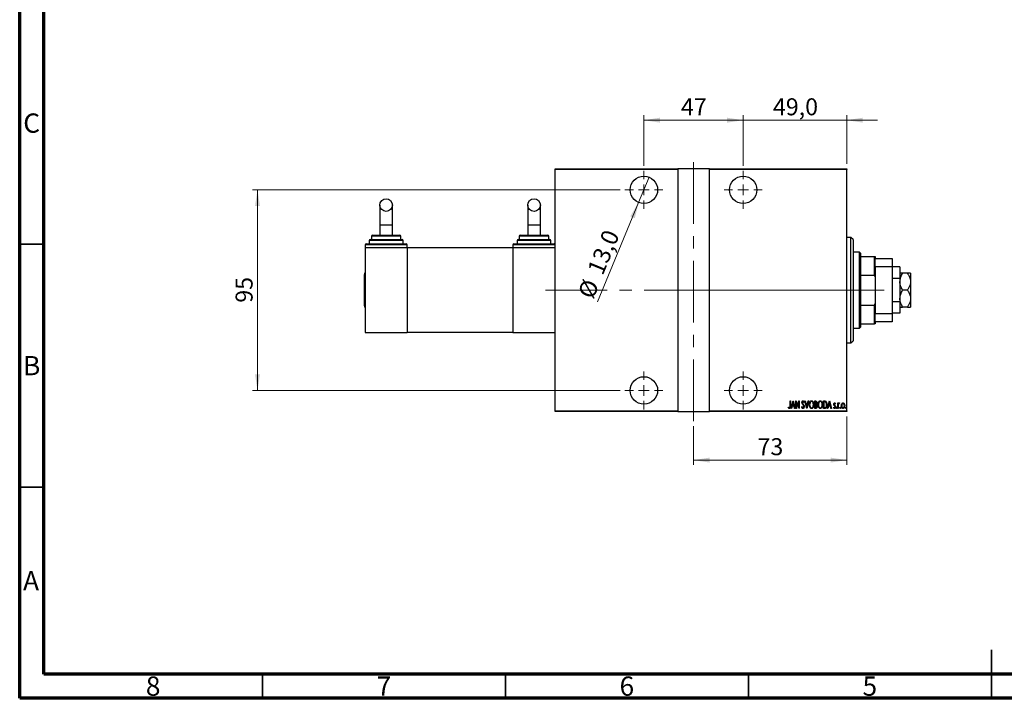
# Model space of a CAD drawing. Units: millimetres. Extents: x 15 to 415, y 5 to 292.
# Drawn here: x 15 to 218, y 5 to 145 of the extents above; entities that cross this region are included whole.
import ezdxf

# ---------------------------------------------------------------- set-up
doc = ezdxf.new("R2010")
doc.units = ezdxf.units.MM
doc.linetypes.add('CENTERX2', pattern=[20.32, 12.7, -2.54, 2.54, -2.54])
doc.styles.add('SLDTEXTSTYLE0', font='TXT', dxfattribs={"width": 0.75})
doc.dimstyles.new('SLDDIMSTYLE0', dxfattribs={"dimtxt": 3.5, "dimasz": 3.302, "dimexe": 0, "dimexo": 0.0625, "dimgap": 0.875, "dimtad": 1, "dimdec": 0, "dimlfac": 2.3, "dimrnd": 1e-09, "dimzin": 12, "dimdsep": 46, "dimtxsty": 'SLDTEXTSTYLE0', "dimsah": 1, "dimcen": 0.09, "dimadec": 0, "dimazin": 3, "dimtfac": 1, "dimtdec": 0, "dimtofl": 0, "dimtmove": 0, "dimatfit": 3, "dimfxl": 1, "dimfrac": 2, "dimtolj": 1, "dimtzin": 12, "dimarcsym": 0})
doc.dimstyles.new('SLDDIMSTYLE2', dxfattribs={"dimtxt": 3.5, "dimasz": 3.302, "dimexe": 0, "dimexo": 0.0625, "dimgap": 0.875, "dimtad": 1, "dimdec": 0, "dimlfac": 2.3, "dimrnd": 1e-09, "dimzin": 12, "dimdsep": 46, "dimtxsty": 'SLDTEXTSTYLE0', "dimsah": 1, "dimcen": 0.09, "dimadec": 0, "dimazin": 3, "dimtfac": 1, "dimtdec": 0, "dimtmove": 0, "dimatfit": 0, "dimfxl": 1, "dimfrac": 2, "dimtolj": 1, "dimtzin": 12, "dimarcsym": 0})
doc.dimstyles.new('SLDDIMSTYLE5', dxfattribs={"dimtxt": 3.5, "dimasz": 3.302, "dimexe": 0, "dimexo": 0.0625, "dimgap": 0.875, "dimtad": 1, "dimdec": 1, "dimlfac": 2.3, "dimrnd": 1e-09, "dimzin": 12, "dimdsep": 46, "dimtxsty": 'SLDTEXTSTYLE0', "dimblk1": 'NONE', "dimsah": 1, "dimcen": 0, "dimadec": 0, "dimazin": 3, "dimtfac": 1, "dimtdec": 1, "dimtmove": 0, "dimatfit": 3, "dimldrblk": 'NONE', "dimfxl": 1, "dimfrac": 2, "dimtolj": 1, "dimtzin": 12, "dimarcsym": 0})
doc.dimstyles.new('SLDDIMSTYLE6', dxfattribs={"dimtxt": 3.5, "dimasz": 3.302, "dimexe": 0, "dimexo": 0.0625, "dimgap": 0.875, "dimtad": 1, "dimdec": 1, "dimlfac": 2.3, "dimrnd": 1e-09, "dimzin": 12, "dimdsep": 46, "dimtxsty": 'SLDTEXTSTYLE0', "dimsah": 1, "dimcen": 0.09, "dimadec": 0, "dimazin": 3, "dimtfac": 1, "dimtdec": 1, "dimtmove": 0, "dimatfit": 0, "dimfxl": 1, "dimfrac": 2, "dimtolj": 1, "dimtzin": 12, "dimarcsym": 0})

# ---------------------------------------------------------------- blocks, each defined once
blk = doc.blocks.new('_D_12')
at = {"color": 7, "linetype": 'Continuous', "lineweight": 0}
for p, q in [((185.2, 63.06), (185.2, 53.06)), ((153.68, 61.06), (153.68, 53.06)), ((153.68, 54.06), (185.2, 54.06))]:
    blk.add_line(p, q, dxfattribs=at)
at = {"color": 7, "linetype": 'Continuous', "lineweight": 18}
for points in [[(153.68, 54.06), (156.98, 53.55), (156.98, 54.57)], [(185.2, 54.06), (181.9, 54.57), (181.9, 53.55)]]:
    blk.add_solid(points, dxfattribs=at)
at = {"color": 7, "linetype": 'Continuous', "lineweight": 18, "insert": (166.85, 58.57), "char_height": 3.5, "attachment_point": 1, "style": 'SLDTEXTSTYLE0'}
blk.add_mtext('73', dxfattribs=at)
blk = doc.blocks.new('_D_13')
at = {"color": 7, "linetype": 'Continuous', "lineweight": 0}
for q in [(144.54, 112.32), (133.9, 86.64)]:
    blk.add_line((142.38, 107.1), q, dxfattribs=at)
at = {"color": 7, "linetype": 'Continuous', "lineweight": 18}
blk.add_solid([(142.38, 107.1), (140.65, 104.25), (141.58, 103.86)], dxfattribs=at)
at = {"color": 7, "linetype": 'Continuous', "lineweight": 18, "char_height": 3.5, "attachment_point": 1, "rotation": 67.4818, "style": 'SLDTEXTSTYLE0'}
for s, insert in [('13,0', (131.73, 93.25)), ('%%c', (129.76, 88.35))]:
    blk.add_mtext(s, dxfattribs=dict(at, insert=insert))
blk = doc.blocks.new('_None')
blk = doc.blocks.new('_D_14')
at = {"color": 7, "linetype": 'Continuous', "lineweight": 0}
for p, q in [((143.46, 114.63), (143.46, 125.06)), ((143.46, 124.06), (163.9, 124.06)), ((163.9, 114.63), (163.9, 125.06))]:
    blk.add_line(p, q, dxfattribs=at)
at = {"color": 7, "linetype": 'Continuous', "lineweight": 18}
for points in [[(143.46, 124.06), (146.76, 123.55), (146.76, 124.57)], [(163.9, 124.06), (160.59, 124.57), (160.59, 123.55)]]:
    blk.add_solid(points, dxfattribs=at)
at = {"color": 7, "linetype": 'Continuous', "lineweight": 18, "insert": (151.09, 128.57), "char_height": 3.5, "attachment_point": 1, "style": 'SLDTEXTSTYLE0'}
blk.add_mtext('47', dxfattribs=at)
blk = doc.blocks.new('_D_15')
at = {"color": 7, "linetype": 'Continuous', "lineweight": 0}
for p, q in [((138.55, 109.71), (62.94, 109.71)), ((63.94, 109.71), (63.94, 68.41)), ((138.55, 68.41), (62.94, 68.41))]:
    blk.add_line(p, q, dxfattribs=at)
at = {"color": 7, "linetype": 'Continuous', "lineweight": 18}
for points in [[(63.94, 109.71), (63.43, 106.41), (64.45, 106.41)], [(63.94, 68.41), (64.45, 71.71), (63.43, 71.71)]]:
    blk.add_solid(points, dxfattribs=at)
at = {"color": 7, "linetype": 'Continuous', "lineweight": 18, "insert": (59.43, 86.47), "char_height": 3.5, "attachment_point": 1, "rotation": 90, "style": 'SLDTEXTSTYLE0'}
blk.add_mtext('95', dxfattribs=at)
blk = doc.blocks.new('_D_16')
at = {"color": 7, "linetype": 'Continuous', "lineweight": 0}
for p, q in [((163.9, 124.06), (157.55, 124.06)), ((163.9, 114.63), (163.9, 125.06)), ((163.9, 124.06), (185.2, 124.06)), ((185.2, 115.06), (185.2, 125.06)), ((185.2, 124.06), (191.55, 124.06))]:
    blk.add_line(p, q, dxfattribs=at)
at = {"color": 7, "linetype": 'Continuous', "lineweight": 18}
for points in [[(163.9, 124.06), (160.59, 124.57), (160.59, 123.55)], [(185.2, 124.06), (188.5, 123.55), (188.5, 124.57)]]:
    blk.add_solid(points, dxfattribs=at)
at = {"color": 7, "linetype": 'Continuous', "lineweight": 18, "insert": (170.02, 128.57), "char_height": 3.5, "attachment_point": 1, "style": 'SLDTEXTSTYLE0'}
blk.add_mtext('49,0', dxfattribs=at)
blk = doc.blocks.new('SW_CENTERMARKSYMBOL_3')
at = {"color": 0, "linetype": 'Continuous', "lineweight": 18}
for p, q in [((0, 2.17), (0, 3.91)), ((-2.17, 0), (-3.91, 0)), ((0, 0), (-1.09, 0)), ((0, 0), (0, 1.09)), ((0, 0), (0, -1.09)), ((0, 0), (1.09, 0)), ((2.17, 0), (3.91, 0)), ((0, -2.17), (0, -3.91))]:
    blk.add_line(p, q, dxfattribs=at)
blk = doc.blocks.new('SW_CENTERMARKSYMBOL_4')
at = {"color": 0, "linetype": 'Continuous', "lineweight": 18}
for p, q in [((0, 2.17), (0, 3.91)), ((-2.17, 0), (-3.91, 0)), ((0, 0), (-1.09, 0)), ((0, 0), (0, 1.09)), ((0, 0), (0, -1.09)), ((0, 0), (1.09, 0)), ((2.17, 0), (3.91, 0)), ((0, -2.17), (0, -3.91))]:
    blk.add_line(p, q, dxfattribs=at)
blk = doc.blocks.new('SW_CENTERMARKSYMBOL_5')
at = {"color": 0, "linetype": 'Continuous', "lineweight": 18}
for p, q in [((0, 2.17), (0, 3.91)), ((-2.17, 0), (-3.91, 0)), ((0, 0), (-1.09, 0)), ((0, 0), (0, 1.09)), ((0, 0), (0, -1.09)), ((0, 0), (1.09, 0)), ((2.17, 0), (3.91, 0)), ((0, -2.17), (0, -3.91))]:
    blk.add_line(p, q, dxfattribs=at)
blk = doc.blocks.new('SW_CENTERMARKSYMBOL_6')
at = {"color": 0, "linetype": 'Continuous', "lineweight": 18}
for p, q in [((0, 2.17), (0, 3.91)), ((-2.17, 0), (-3.91, 0)), ((0, 0), (-1.09, 0)), ((0, 0), (0, 1.09)), ((0, 0), (0, -1.09)), ((0, 0), (1.09, 0)), ((2.17, 0), (3.91, 0)), ((0, -2.17), (0, -3.91))]:
    blk.add_line(p, q, dxfattribs=at)

msp = doc.modelspace()

# ---------------------------------------------------------------- linework, layer by layer
at = {"color": 7, "linetype": 'Continuous', "lineweight": 70}
for p, q in [((15, 5), (15, 292)), ((20, 10), (20, 287)), ((410, 10), (20, 10)), ((415, 5), (15, 5))]:
    msp.add_line(p, q, dxfattribs=at)
at = {"color": 7, "linetype": 'CENTERX2', "lineweight": 18}
for p, q in [((153.6791, 62.06), (153.6791, 116.06)), ((123.2009, 89.06), (158.94, 89.06)), ((148.4183, 89.06), (187.2009, 89.06)), ((189.8096, 89.06), (151.2443, 89.06)), ((186.027, 89.06), (192.94, 89.06))]:
    msp.add_line(p, q, dxfattribs=at)
at = {"color": 7, "linetype": 'Continuous', "lineweight": 25}
for p, q in [((125.2009, 114.06), (150.4183, 114.06)), ((125.2009, 113.9296), (125.2009, 114.06)), ((150.4183, 113.9296), (125.2009, 113.9296)), ((125.2009, 64.1904), (125.2009, 113.9296)), ((150.4183, 114.06), (150.4183, 113.9296)), ((156.94, 114.06), (150.4183, 114.06)), ((150.4183, 113.9296), (150.4183, 64.1904)), ((156.94, 114.06), (185.2009, 114.06)), ((156.94, 113.9296), (156.94, 114.06)), ((156.94, 64.1904), (156.94, 113.9296)), ((185.2009, 113.9296), (156.94, 113.9296)), ((185.2009, 114.06), (185.2009, 113.9296)), ((185.2009, 64.1904), (185.2009, 113.9296)), ((89.1139, 106.564), (89.1139, 102.4304)), ((91.7226, 102.4304), (91.7226, 106.564)), ((119.5487, 106.564), (119.5487, 102.4304)), ((122.1574, 102.4304), (122.1574, 106.564)), ((89.1139, 102.4304), (89.1139, 100.3643)), ((91.7226, 100.3643), (91.7226, 102.4304)), ((119.5487, 102.4304), (119.5487, 100.3643)), ((122.1574, 100.3643), (122.1574, 102.4304)), ((87.1574, 99.4948), (90.4183, 99.4948)), ((87.3748, 100.147), (87.3748, 99.4948)), ((87.5922, 100.3643), (90.4183, 100.3643)), ((90.4183, 100.3643), (93.2443, 100.3643)), ((90.4183, 99.4948), (93.6791, 99.4948)), ((93.4617, 99.4948), (93.4617, 100.147)), ((117.5922, 99.4948), (120.853, 99.4948)), ((117.8096, 100.147), (117.8096, 99.4948)), ((118.027, 100.3643), (120.853, 100.3643)), ((120.853, 100.3643), (123.6791, 100.3643)), ((120.853, 99.4948), (124.1139, 99.4948)), ((123.8965, 99.4948), (123.8965, 100.147)), ((186.0704, 99.9296), (185.2009, 99.9296)), ((186.5052, 99.4948), (186.0704, 99.9296)), ((186.0704, 78.1904), (186.0704, 99.9296)), ((186.5052, 99.4948), (186.5052, 78.6252)), ((86.0704, 98.4078), (86.0704, 97.7557)), ((86.0704, 97.7557), (86.0704, 80.3643)), ((94.7661, 97.7557), (86.0704, 97.7557)), ((86.2878, 98.6252), (90.4183, 98.6252)), ((86.94, 99.2774), (86.94, 98.6252)), ((90.4183, 98.6252), (94.5487, 98.6252)), ((93.8965, 98.6252), (93.8965, 99.2774)), ((94.7661, 97.7557), (94.7661, 98.4078)), ((116.5052, 97.7557), (94.7661, 97.7557)), ((94.7661, 97.7557), (94.7661, 80.3643)), ((116.5052, 98.4078), (116.5052, 97.7557)), ((116.5052, 97.7557), (116.5052, 80.3643)), ((125.2009, 97.7557), (116.5052, 97.7557)), ((116.7226, 98.6252), (120.853, 98.6252)), ((117.3748, 99.2774), (117.3748, 98.6252)), ((120.853, 98.6252), (124.9835, 98.6252)), ((124.3313, 98.6252), (124.3313, 99.2774)), ((187.8096, 96.8861), (186.5052, 96.8861)), ((188.027, 96.6687), (187.8096, 96.8861)), ((187.8096, 81.2339), (187.8096, 96.8861)), ((188.027, 96.6687), (188.027, 96.0165)), ((188.027, 96.0165), (188.027, 92.1421)), ((188.027, 96.0165), (190.94, 96.0165)), ((190.94, 92.1421), (190.94, 96.0165)), ((190.94, 96.0165), (191.0704, 96.0165)), ((191.0704, 96.0165), (191.0704, 95.5817)), ((191.0704, 95.5817), (194.5487, 95.5817)), ((191.0704, 93.8426), (191.0704, 95.5817)), ((194.5487, 95.5817), (194.5487, 93.8426)), ((191.0704, 93.8426), (191.0704, 92.7194)), ((194.5487, 93.8426), (191.0704, 93.8426)), ((194.5487, 93.8426), (194.5487, 84.2774)), ((196.1574, 93.8294), (194.5487, 93.8294)), ((196.1574, 93.8294), (196.1574, 91.4447)), ((85.94, 85.8069), (85.94, 92.3131)), ((188.027, 92.1421), (188.027, 85.9779)), ((188.027, 92.1421), (190.94, 92.1421)), ((191.0704, 91.8043), (190.94, 92.1421)), ((191.0704, 92.7194), (191.0704, 91.8043)), ((191.0704, 91.8043), (191.0704, 86.3157)), ((196.1574, 91.4447), (194.5487, 91.4447)), ((196.1574, 91.4447), (196.1574, 86.6753)), ((197.69, 92.5383), (196.6955, 92.5383)), ((198.3313, 92.5383), (198.3313, 90.7991)), ((198.3313, 90.7991), (198.3313, 87.3209)), ((197.69, 89.06), (196.6955, 89.06)), ((198.3313, 87.3209), (198.3313, 85.5817)), ((188.027, 85.9779), (188.027, 82.1035)), ((188.027, 85.9779), (190.94, 85.9779)), ((190.94, 85.9779), (191.0704, 86.3157)), ((190.94, 82.1035), (190.94, 85.9779)), ((191.0704, 86.3157), (191.0704, 85.4006)), ((191.0704, 85.4006), (191.0704, 84.2774)), ((196.1574, 86.6753), (194.5487, 86.6753)), ((196.1574, 86.6753), (196.1574, 84.2906)), ((197.69, 85.5817), (196.6955, 85.5817)), ((191.0704, 84.2774), (194.5487, 84.2774)), ((191.0704, 82.5383), (191.0704, 84.2774)), ((196.1574, 84.2906), (194.5487, 84.2906)), ((194.5487, 84.2774), (194.5487, 82.5383)), ((186.5052, 81.2339), (187.8096, 81.2339)), ((187.8096, 81.2339), (188.027, 81.4513)), ((188.027, 82.1035), (188.027, 81.4513)), ((188.027, 82.1035), (190.94, 82.1035)), ((191.0704, 82.1035), (190.94, 82.1035)), ((194.5487, 82.5383), (191.0704, 82.5383)), ((191.0704, 82.5383), (191.0704, 82.1035)), ((86.0704, 80.3643), (94.7661, 80.3643)), ((116.5052, 80.3643), (94.7661, 80.3643)), ((116.5052, 80.3643), (125.2009, 80.3643)), ((185.2009, 78.1904), (186.0704, 78.1904)), ((186.0704, 78.1904), (186.5052, 78.6252)), ((173.183, 64.8487), (173.2306, 64.9658)), ((173.5342, 66.2339), (173.6122, 66.2339)), ((173.5342, 65.2216), (173.5342, 66.2339)), ((173.6122, 66.2339), (173.6122, 65.2063)), ((173.7683, 64.7122), (174.1585, 66.2339)), ((173.9783, 65.1999), (173.8534, 64.7122)), ((174.3582, 65.1999), (173.9783, 65.1999)), ((174.1683, 65.9407), (174.0183, 65.356)), ((174.0183, 65.356), (174.3182, 65.356)), ((174.1585, 66.2339), (174.178, 66.2339)), ((174.3182, 65.356), (174.1683, 65.9407)), ((174.178, 66.2339), (174.5682, 64.7122)), ((174.4832, 64.7122), (174.3582, 65.1999)), ((174.7633, 66.2339), (174.7798, 66.2339)), ((174.7633, 64.7122), (174.7633, 66.2339)), ((174.7798, 66.2339), (175.3681, 65.0344)), ((174.8413, 65.909), (174.8413, 64.7122)), ((175.4285, 64.7122), (174.8413, 65.909)), ((175.3681, 66.2339), (175.4461, 66.2339)), ((175.3681, 65.0344), (175.3681, 66.2339)), ((175.4461, 66.2339), (175.4461, 64.7122)), ((175.9339, 65.0057), (176.0101, 65.0829)), ((176.4411, 66.0153), (176.368, 65.9218)), ((176.5777, 66.2339), (176.6627, 66.2339)), ((176.9679, 64.7122), (176.5777, 66.2339)), ((176.6627, 66.2339), (176.9776, 65.0054)), ((176.9776, 65.0054), (177.2925, 66.2339)), ((177.3776, 66.2339), (176.9874, 64.7122)), ((177.2925, 66.2339), (177.3776, 66.2339)), ((178.6067, 66.2339), (178.7774, 66.2339)), ((178.6067, 64.7122), (178.6067, 66.2339)), ((178.6847, 66.0778), (178.6847, 65.5901)), ((178.7917, 66.0778), (178.6847, 66.0778)), ((178.6847, 65.5901), (178.7377, 65.5901)), ((178.6847, 65.434), (178.6847, 64.8682)), ((178.7368, 65.434), (178.6847, 65.434)), ((178.6847, 64.8682), (178.8002, 64.8682)), ((180.4015, 66.2339), (180.5841, 66.2339)), ((180.4015, 64.7122), (180.4015, 66.2339)), ((180.5436, 66.0778), (180.4796, 66.0778)), ((180.4796, 66.0778), (180.4796, 64.8682)), ((180.4796, 64.8682), (180.5844, 64.8682)), ((181.2404, 64.7122), (181.6306, 66.2339)), ((181.4505, 65.1999), (181.3255, 64.7122)), ((181.8303, 65.1999), (181.4505, 65.1999)), ((181.6404, 65.9407), (181.4904, 65.356)), ((181.4904, 65.356), (181.7904, 65.356)), ((181.6306, 66.2339), (181.6501, 66.2339)), ((181.7904, 65.356), (181.6404, 65.9407)), ((181.6501, 66.2339), (182.0403, 64.7122)), ((181.9553, 64.7122), (181.8303, 65.1999)), ((182.5086, 64.8433), (182.5622, 64.9463)), ((182.8988, 65.6855), (182.8439, 65.5901)), ((183.367, 65.8242), (183.445, 65.8242)), ((183.367, 64.7122), (183.367, 65.8242)), ((183.445, 65.8242), (183.445, 65.6605)), ((183.445, 65.0859), (183.445, 64.7122)), ((183.6986, 65.8056), (183.6541, 65.6873)), ((125.2009, 64.1904), (150.4183, 64.1904)), ((125.2009, 64.06), (125.2009, 64.1904)), ((150.4183, 64.06), (125.2009, 64.06)), ((150.4183, 64.1904), (150.4183, 64.06)), ((150.4183, 64.06), (156.94, 64.06)), ((156.94, 64.1904), (185.2009, 64.1904)), ((156.94, 64.06), (156.94, 64.1904)), ((185.2009, 64.06), (156.94, 64.06)), ((173.8534, 64.7122), (173.7683, 64.7122)), ((174.5682, 64.7122), (174.4832, 64.7122)), ((174.8413, 64.7122), (174.7633, 64.7122)), ((175.4461, 64.7122), (175.4285, 64.7122)), ((176.9874, 64.7122), (176.9679, 64.7122)), ((178.8481, 64.7122), (178.6067, 64.7122)), ((180.6817, 64.7122), (180.4015, 64.7122)), ((181.3255, 64.7122), (181.2404, 64.7122)), ((182.0403, 64.7122), (181.9553, 64.7122)), ((183.445, 64.7122), (183.367, 64.7122)), ((185.2009, 64.1904), (185.2009, 64.06))]:
    msp.add_line(p, q, dxfattribs=at)
at = {"color": 8, "linetype": 'Continuous', "lineweight": 25}
for p, q in [((91.7226, 102.4304), (89.1139, 102.4304)), ((122.1574, 102.4304), (119.5487, 102.4304)), ((90.4183, 100.147), (87.3748, 100.147)), ((93.4617, 100.147), (90.4183, 100.147)), ((120.853, 100.147), (117.8096, 100.147)), ((123.8965, 100.147), (120.853, 100.147)), ((90.4183, 98.4078), (86.0704, 98.4078)), ((90.4183, 99.2774), (86.94, 99.2774)), ((93.8965, 99.2774), (90.4183, 99.2774)), ((94.7661, 98.4078), (90.4183, 98.4078)), ((120.853, 98.4078), (116.5052, 98.4078)), ((120.853, 99.2774), (117.3748, 99.2774)), ((124.3313, 99.2774), (120.853, 99.2774)), ((125.2009, 98.4078), (120.853, 98.4078))]:
    msp.add_line(p, q, dxfattribs=at)
at = {"color": 7, "linetype": 'Continuous', "lineweight": 35}
for p, q in [((20, 98.5), (15, 98.5)), ((20, 48.5), (15, 48.5)), ((215, 5), (215, 15)), ((65, 10), (65, 5)), ((115, 10), (115, 5)), ((165, 10), (165, 5)), ((215, 10), (215, 5))]:
    msp.add_line(p, q, dxfattribs=at)
at = {"color": 7, "linetype": 'Continuous', "lineweight": 25}
for centre, radius in [((143.4617, 109.7122), 2.8261), ((163.8965, 109.7122), 2.8261), ((90.4183, 106.564), 1.3043), ((120.853, 106.564), 1.3043), ((143.4617, 68.4078), 2.8261), ((163.8965, 68.4078), 2.8261)]:
    msp.add_circle(centre, radius, dxfattribs=at)
for centre, radius, start, end in [((87.1574, 99.2774), 0.2174, 90, 180), ((87.5922, 100.147), 0.2174, 90, 180), ((93.2443, 100.147), 0.2174, 0, 90), ((93.6791, 99.2774), 0.2174, 0, 90), ((117.5922, 99.2774), 0.2174, 90, 180), ((118.027, 100.147), 0.2174, 90, 180), ((123.6791, 100.147), 0.2174, 0, 90), ((124.1139, 99.2774), 0.2174, 0, 90), ((86.2878, 98.4078), 0.2174, 90, 180), ((94.5487, 98.4078), 0.2174, 0, 90), ((116.7226, 98.4078), 0.2174, 90, 180), ((124.9835, 98.4078), 0.2174, 0, 90), ((86.4835, 92.3131), 0.5435, 139.464198, 180), ((86.4835, 85.8069), 0.5435, 180, 220.535802)]:
    msp.add_arc(centre, radius, start, end, dxfattribs=at)
for points, knots in [([(196.1574, 90.7991), (196.1885, 91.1051), (196.2502, 91.7122), (196.5479, 92.2644), (196.6955, 92.5383)], [0, 0, 0, 0, 0.50399897, 1, 1, 1, 1]), ([(196.6955, 92.5383), (196.6363, 92.5383), (196.4772, 92.5383), (196.2753, 92.5383), (196.168, 92.5383), (196.1598, 92.5383), (196.1574, 92.5383)], [0, 0, 0, 0, 0.19565571, 0.52593142, 0.86410472, 1, 1, 1, 1]), ([(197.69, 92.5383), (197.8215, 92.3314), (198.0884, 91.9113), (198.3016, 91.3145), (198.3235, 90.9351), (198.3313, 90.7991)], [0, 0, 0, 0, 0.38355413, 0.7791435, 1, 1, 1, 1]), ([(198.3313, 92.5383), (198.3227, 92.5383), (198.3033, 92.5383), (198.1354, 92.5383), (197.9119, 92.5383), (197.7463, 92.5383), (197.69, 92.5383)], [0, 0, 0, 0, 0.23523958, 0.53415768, 0.84153117, 1, 1, 1, 1]), ([(196.6955, 89.06), (196.5698, 89.2981), (196.3141, 89.7825), (196.1685, 90.3831), (196.1593, 90.7263), (196.1574, 90.7991)], [0, 0, 0, 0, 0.43238441, 0.87955255, 1, 1, 1, 1]), ([(198.3313, 90.7991), (198.3196, 90.6295), (198.2946, 90.2671), (198.0944, 89.7295), (197.8704, 89.3271), (197.7226, 89.1082), (197.69, 89.06)], [0, 0, 0, 0, 0.27525399, 0.587924, 0.90931767, 1, 1, 1, 1]), ([(196.1574, 87.3209), (196.1885, 87.6269), (196.2502, 88.234), (196.5479, 88.7861), (196.6955, 89.06)], [0, 0, 0, 0, 0.50399897, 1, 1, 1, 1]), ([(196.6955, 85.5817), (196.5698, 85.8199), (196.3141, 86.3043), (196.1685, 86.9048), (196.1593, 87.248), (196.1574, 87.3209)], [0, 0, 0, 0, 0.43238441, 0.87955255, 1, 1, 1, 1]), ([(197.69, 89.06), (197.8215, 88.8532), (198.0884, 88.4331), (198.3016, 87.8362), (198.3235, 87.4568), (198.3313, 87.3209)], [0, 0, 0, 0, 0.38355413, 0.7791435, 1, 1, 1, 1]), ([(198.3313, 87.3209), (198.3196, 87.1512), (198.2946, 86.7888), (198.0944, 86.2512), (197.8704, 85.8489), (197.7226, 85.6299), (197.69, 85.5817)], [0, 0, 0, 0, 0.27525399, 0.587924, 0.90931767, 1, 1, 1, 1]), ([(196.1574, 85.5817), (196.1664, 85.5817), (196.1847, 85.5817), (196.3501, 85.5817), (196.5623, 85.5817), (196.6955, 85.5817)], [0, 0, 0, 0, 0.26685684, 0.54000455, 1, 1, 1, 1]), ([(197.69, 85.5817), (197.7373, 85.5817), (197.8937, 85.5817), (198.1188, 85.5817), (198.3001, 85.5817), (198.3217, 85.5817), (198.3313, 85.5817)], [0, 0, 0, 0, 0.13246331, 0.438487, 0.75145401, 1, 1, 1, 1]), ([(173.4013, 64.6732), (173.3742, 64.678), (173.3199, 64.6878), (173.2459, 64.7557), (173.2069, 64.8134), (173.183, 64.8487)], [0, 0, 0, 0, 0.278380769, 0.558659198, 1, 1, 1, 1]), ([(173.2306, 64.9658), (173.2507, 64.9426), (173.2866, 64.9011), (173.329, 64.8664), (173.3476, 64.8512)], [0, 0, 0, 0, 0.5601341, 1, 1, 1, 1]), ([(173.3476, 64.8512), (173.3579, 64.8445), (173.3762, 64.8325), (173.3979, 64.8302), (173.4074, 64.8292)], [0, 0, 0, 0, 0.560378994, 1, 1, 1, 1]), ([(173.6122, 65.2063), (173.6144, 65.1003), (173.6175, 64.9416), (173.5574, 64.7638), (173.481, 64.6845), (173.4278, 64.6769), (173.4013, 64.6732)], [0, 0, 0, 0, 0.50167398, 0.75082177, 0.87563304, 1, 1, 1, 1]), ([(173.4074, 64.8292), (173.4257, 64.8339), (173.4625, 64.8432), (173.5075, 64.9071), (173.5376, 65.0347), (173.5356, 65.1467), (173.5342, 65.2216)], [0, 0, 0, 0, 0.12337632, 0.24837406, 0.49799433, 1, 1, 1, 1]), ([(176.2055, 64.6732), (176.1634, 64.6839), (176.0787, 64.7055), (175.9917, 64.8404), (175.9558, 64.943), (175.9339, 65.0057)], [0, 0, 0, 0, 0.2764904, 0.55718988, 1, 1, 1, 1]), ([(175.9924, 65.9178), (175.9988, 65.9948), (176.0083, 66.1103), (176.0866, 66.222), (176.1506, 66.2663), (176.1888, 66.2707), (176.2079, 66.2729)], [0, 0, 0, 0, 0.49935234, 0.74933738, 0.87474309, 1, 1, 1, 1]), ([(176.0424, 65.6861), (176.0261, 65.728), (175.9971, 65.8027), (175.9938, 65.8826), (175.9924, 65.9178)], [0, 0, 0, 0, 0.55974952, 1, 1, 1, 1]), ([(176.0101, 65.0829), (176.0321, 65.0239), (176.0627, 64.9419), (176.1336, 64.8483), (176.1827, 64.8356), (176.207, 64.8292)], [0, 0, 0, 0, 0.561795544, 0.782369396, 1, 1, 1, 1]), ([(176.189, 65.4791), (176.1587, 65.5158), (176.1047, 65.5811), (176.0614, 65.6541), (176.0424, 65.6861)], [0, 0, 0, 0, 0.56029132, 1, 1, 1, 1]), ([(176.1982, 66.1169), (176.1874, 66.116), (176.1659, 66.1144), (176.1281, 66.0928), (176.0811, 66.0319), (176.0747, 65.9672), (176.0704, 65.9242)], [0, 0, 0, 0, 0.12557432, 0.25150685, 0.50145772, 1, 1, 1, 1]), ([(176.0704, 65.9242), (176.0736, 65.8851), (176.0794, 65.8151), (176.114, 65.7543), (176.1293, 65.7276)], [0, 0, 0, 0, 0.55946182, 1, 1, 1, 1]), ([(176.1293, 65.7276), (176.1511, 65.6988), (176.1901, 65.6474), (176.2315, 65.5979), (176.2497, 65.5761)], [0, 0, 0, 0, 0.559931662, 1, 1, 1, 1]), ([(176.3506, 65.2365), (176.3245, 65.2845), (176.2779, 65.3703), (176.2162, 65.4459), (176.189, 65.4791)], [0, 0, 0, 0, 0.5596626, 1, 1, 1, 1]), ([(176.368, 65.9218), (176.3476, 65.9682), (176.3194, 66.0328), (176.2581, 66.1048), (176.2181, 66.1129), (176.1982, 66.1169)], [0, 0, 0, 0, 0.56186521, 0.78176315, 1, 1, 1, 1]), ([(176.4606, 65.085), (176.4509, 64.9961), (176.4363, 64.8626), (176.3467, 64.7322), (176.2721, 64.6806), (176.2277, 64.6756), (176.2055, 64.6732)], [0, 0, 0, 0, 0.498933297, 0.749445175, 0.874843023, 1, 1, 1, 1]), ([(176.207, 64.8292), (176.2214, 64.8307), (176.2501, 64.8335), (176.3004, 64.863), (176.3674, 64.9415), (176.3765, 65.0289), (176.3826, 65.0871)], [0, 0, 0, 0, 0.12544271, 0.25110805, 0.50122462, 1, 1, 1, 1]), ([(176.2079, 66.2729), (176.2418, 66.2648), (176.31, 66.2483), (176.3844, 66.144), (176.4196, 66.0642), (176.4411, 66.0153)], [0, 0, 0, 0, 0.27711437, 0.55752173, 1, 1, 1, 1]), ([(176.2497, 65.5761), (176.3143, 65.4945), (176.4296, 65.3489), (176.4511, 65.1656), (176.4606, 65.085)], [0, 0, 0, 0, 0.56052254, 1, 1, 1, 1]), ([(176.3826, 65.0871), (176.3808, 65.1159), (176.3777, 65.1674), (176.3589, 65.2154), (176.3506, 65.2365)], [0, 0, 0, 0, 0.559794323, 1, 1, 1, 1]), ([(177.4946, 65.4663), (177.5094, 65.6371), (177.5317, 65.8932), (177.693, 66.1485), (177.8299, 66.2555), (177.9147, 66.2671), (177.9571, 66.2729)], [0, 0, 0, 0, 0.49981861, 0.7498787, 0.87516658, 1, 1, 1, 1]), ([(177.9644, 64.6732), (177.9221, 64.6781), (177.8375, 64.6879), (177.6979, 64.7899), (177.534, 65.0424), (177.5104, 65.2969), (177.4946, 65.4663)], [0, 0, 0, 0, 0.12508657, 0.25035021, 0.5006987, 1, 1, 1, 1]), ([(177.961, 66.1169), (177.9265, 66.1123), (177.8573, 66.103), (177.7439, 66.0188), (177.6028, 65.8165), (177.5847, 65.6067), (177.5727, 65.4669)], [0, 0, 0, 0, 0.12495466, 0.25033552, 0.50047188, 1, 1, 1, 1]), ([(177.5727, 65.4669), (177.5858, 65.3293), (177.6055, 65.1227), (177.7439, 64.9215), (177.8582, 64.8408), (177.9268, 64.8331), (177.961, 64.8292)], [0, 0, 0, 0, 0.49911603, 0.74954189, 0.87484442, 1, 1, 1, 1]), ([(177.9571, 66.2729), (177.9998, 66.2683), (178.0853, 66.259), (178.2273, 66.1573), (178.3937, 65.9023), (178.4161, 65.6451), (178.4311, 65.4737)], [0, 0, 0, 0, 0.12513712, 0.25038887, 0.50061598, 1, 1, 1, 1]), ([(178.353, 65.474), (178.3409, 65.6133), (178.3227, 65.8224), (178.1786, 66.0218), (178.0644, 66.1036), (177.9954, 66.1124), (177.961, 66.1169)], [0, 0, 0, 0, 0.49933584, 0.7495692, 0.87498062, 1, 1, 1, 1]), ([(177.961, 64.8292), (177.9956, 64.8334), (178.0649, 64.8416), (178.181, 64.9219), (178.3235, 65.1245), (178.3412, 65.3342), (178.353, 65.474)], [0, 0, 0, 0, 0.12504906, 0.25041534, 0.5004166, 1, 1, 1, 1]), ([(178.4311, 65.4737), (178.4157, 65.3034), (178.3926, 65.0479), (178.2305, 64.7932), (178.0917, 64.6887), (178.0068, 64.6783), (177.9644, 64.6732)], [0, 0, 0, 0, 0.49939492, 0.74973759, 0.87498884, 1, 1, 1, 1]), ([(178.9011, 65.416), (178.8708, 65.4226), (178.8166, 65.4342), (178.7612, 65.4341), (178.7368, 65.434)], [0, 0, 0, 0, 0.55924353, 1, 1, 1, 1]), ([(178.7377, 65.5901), (178.7769, 65.5907), (178.8547, 65.5918), (178.9634, 65.6929), (178.972, 65.7928), (178.9773, 65.8541)], [0, 0, 0, 0, 0.28200809, 0.5596255, 1, 1, 1, 1]), ([(178.7774, 66.2339), (178.8227, 66.231), (178.8908, 66.2267), (178.9626, 66.1707), (179.0372, 66.0597), (179.0473, 65.9469), (179.0554, 65.8568)], [0, 0, 0, 0, 0.24997088, 0.37536857, 0.50110261, 1, 1, 1, 1]), ([(178.9773, 65.8541), (178.9757, 65.885), (178.9725, 65.9468), (178.9357, 66.0291), (178.865, 66.0736), (178.8162, 66.0764), (178.7917, 66.0778)], [0, 0, 0, 0, 0.281022493, 0.560577971, 0.779649486, 1, 1, 1, 1]), ([(178.8002, 64.8682), (178.8414, 64.8688), (178.9232, 64.8699), (179.0377, 64.9754), (179.0487, 65.08), (179.0554, 65.1441)], [0, 0, 0, 0, 0.28204065, 0.55997715, 1, 1, 1, 1]), ([(179.1334, 65.1441), (179.1241, 65.0477), (179.1102, 64.9029), (179.0063, 64.7638), (178.9201, 64.7179), (178.8721, 64.7141), (178.8481, 64.7122)], [0, 0, 0, 0, 0.49909469, 0.74899094, 0.87444953, 1, 1, 1, 1]), ([(179.0554, 65.1441), (179.048, 65.2067), (179.0377, 65.294), (178.9669, 65.3832), (178.9231, 65.4051), (178.9011, 65.416)], [0, 0, 0, 0, 0.558009988, 0.779115293, 1, 1, 1, 1]), ([(179.0554, 65.8568), (179.0526, 65.7909), (179.0477, 65.6734), (178.9831, 65.5759), (178.9548, 65.5331)], [0, 0, 0, 0, 0.5610148, 1, 1, 1, 1]), ([(178.9548, 65.5331), (178.989, 65.5082), (179.0575, 65.4584), (179.1208, 65.3172), (179.1286, 65.2098), (179.1334, 65.1441)], [0, 0, 0, 0, 0.27960802, 0.55972364, 1, 1, 1, 1]), ([(179.2895, 65.4663), (179.3043, 65.6371), (179.3266, 65.8932), (179.4879, 66.1485), (179.6247, 66.2555), (179.7096, 66.2671), (179.7519, 66.2729)], [0, 0, 0, 0, 0.49981861, 0.7498787, 0.87516658, 1, 1, 1, 1]), ([(179.7592, 64.6732), (179.717, 64.6781), (179.6324, 64.6879), (179.4928, 64.7899), (179.3289, 65.0424), (179.3053, 65.2969), (179.2895, 65.4663)], [0, 0, 0, 0, 0.12508657, 0.25035021, 0.5006987, 1, 1, 1, 1]), ([(179.7559, 66.1169), (179.7214, 66.1123), (179.6522, 66.103), (179.5388, 66.0188), (179.3977, 65.8165), (179.3796, 65.6067), (179.3675, 65.4669)], [0, 0, 0, 0, 0.12495466, 0.25033552, 0.50047188, 1, 1, 1, 1]), ([(179.3675, 65.4669), (179.3807, 65.3293), (179.4004, 65.1227), (179.5388, 64.9215), (179.6531, 64.8408), (179.7216, 64.8331), (179.7559, 64.8292)], [0, 0, 0, 0, 0.49911603, 0.74954189, 0.87484442, 1, 1, 1, 1]), ([(179.7519, 66.2729), (179.7947, 66.2683), (179.8802, 66.259), (180.0221, 66.1573), (180.1885, 65.9023), (180.211, 65.6451), (180.226, 65.4737)], [0, 0, 0, 0, 0.12513712, 0.25038887, 0.50061598, 1, 1, 1, 1]), ([(180.1479, 65.474), (180.1358, 65.6133), (180.1176, 65.8224), (179.9735, 66.0218), (179.8592, 66.1036), (179.7903, 66.1124), (179.7559, 66.1169)], [0, 0, 0, 0, 0.49933584, 0.7495692, 0.87498062, 1, 1, 1, 1]), ([(179.7559, 64.8292), (179.7905, 64.8334), (179.8597, 64.8416), (179.9759, 64.9219), (180.1184, 65.1245), (180.1361, 65.3342), (180.1479, 65.474)], [0, 0, 0, 0, 0.12504906, 0.25041534, 0.5004166, 1, 1, 1, 1]), ([(180.226, 65.4737), (180.2106, 65.3034), (180.1874, 65.0479), (180.0253, 64.7932), (179.8866, 64.6887), (179.8017, 64.6783), (179.7592, 64.6732)], [0, 0, 0, 0, 0.49939492, 0.74973759, 0.87498884, 1, 1, 1, 1]), ([(180.8243, 66.0352), (180.7731, 66.0503), (180.6813, 66.0775), (180.5857, 66.0777), (180.5436, 66.0778)], [0, 0, 0, 0, 0.55883282, 1, 1, 1, 1]), ([(180.5841, 66.2339), (180.6398, 66.2335), (180.739, 66.2329), (180.8305, 66.1955), (180.8707, 66.179)], [0, 0, 0, 0, 0.56098947, 1, 1, 1, 1]), ([(180.5844, 64.8682), (180.6344, 64.8681), (180.7235, 64.8679), (180.8082, 64.8951), (180.8454, 64.907)], [0, 0, 0, 0, 0.56101833, 1, 1, 1, 1]), ([(181.1429, 65.4538), (181.1312, 65.2884), (181.1165, 65.0814), (181.0027, 64.8631), (180.9202, 64.7694), (180.8045, 64.7183), (180.7227, 64.7142), (180.6817, 64.7122)], [0, 0, 0, 0, 0.49913097, 0.62461611, 0.74971681, 0.87464858, 1, 1, 1, 1]), ([(181.0649, 65.4541), (181.0564, 65.5774), (181.0445, 65.7491), (180.9434, 65.9504), (180.864, 66.007), (180.8243, 66.0352)], [0, 0, 0, 0, 0.559902288, 0.780508581, 1, 1, 1, 1]), ([(180.8454, 64.907), (180.89, 64.9438), (180.9797, 65.0177), (181.0515, 65.2169), (181.0598, 65.3641), (181.0649, 65.4541)], [0, 0, 0, 0, 0.27828406, 0.55885757, 1, 1, 1, 1]), ([(180.8707, 66.179), (180.9265, 66.1281), (181.0387, 66.0258), (181.1252, 65.7638), (181.1362, 65.5714), (181.1429, 65.4538)], [0, 0, 0, 0, 0.2783662, 0.55895513, 1, 1, 1, 1]), ([(182.7012, 64.6927), (182.6773, 64.6962), (182.6293, 64.7031), (182.5589, 64.7572), (182.5276, 64.8106), (182.5086, 64.8433)], [0, 0, 0, 0, 0.2793902, 0.55984476, 1, 1, 1, 1]), ([(182.5476, 65.552), (182.5527, 65.6149), (182.5604, 65.7094), (182.6221, 65.8029), (182.6749, 65.839), (182.7063, 65.8421), (182.7219, 65.8437)], [0, 0, 0, 0, 0.49957343, 0.74964089, 0.87485074, 1, 1, 1, 1]), ([(182.5784, 65.3807), (182.5681, 65.4119), (182.5497, 65.4676), (182.5482, 65.5262), (182.5476, 65.552)], [0, 0, 0, 0, 0.55971226, 1, 1, 1, 1]), ([(182.5622, 64.9463), (182.5806, 64.9161), (182.6062, 64.8741), (182.6577, 64.8353), (182.6853, 64.8313), (182.6991, 64.8292)], [0, 0, 0, 0, 0.56021301, 0.78053889, 1, 1, 1, 1]), ([(182.6951, 65.2289), (182.6688, 65.2538), (182.6218, 65.2984), (182.5916, 65.3555), (182.5784, 65.3807)], [0, 0, 0, 0, 0.56026732, 1, 1, 1, 1]), ([(182.7195, 65.7072), (182.7075, 65.705), (182.6833, 65.7006), (182.6585, 65.6723), (182.6323, 65.627), (182.6284, 65.5861), (182.6256, 65.5575)], [0, 0, 0, 0, 0.18568416, 0.37265111, 0.56028249, 1, 1, 1, 1]), ([(182.6256, 65.5575), (182.6269, 65.5379), (182.6291, 65.503), (182.6426, 65.4708), (182.6485, 65.4566)], [0, 0, 0, 0, 0.55988181, 1, 1, 1, 1]), ([(182.6485, 65.4566), (182.6638, 65.4329), (182.6913, 65.3906), (182.7287, 65.3568), (182.7451, 65.342)], [0, 0, 0, 0, 0.55933473, 1, 1, 1, 1]), ([(182.7979, 65.1143), (182.7812, 65.1379), (182.7514, 65.1802), (182.7123, 65.214), (182.6951, 65.2289)], [0, 0, 0, 0, 0.55934871, 1, 1, 1, 1]), ([(182.6991, 64.8292), (182.714, 64.8315), (182.7438, 64.8359), (182.7769, 64.8682), (182.8119, 64.9226), (182.8171, 64.9729), (182.8207, 65.0082)], [0, 0, 0, 0, 0.18626013, 0.37329865, 0.56091665, 1, 1, 1, 1]), ([(182.8988, 65.014), (182.8922, 64.9443), (182.8823, 64.8397), (182.8122, 64.7374), (182.7533, 64.698), (182.7186, 64.6944), (182.7012, 64.6927)], [0, 0, 0, 0, 0.4992862, 0.74948559, 0.87478447, 1, 1, 1, 1]), ([(182.8439, 65.5901), (182.8269, 65.6186), (182.8033, 65.6583), (182.7584, 65.6995), (182.7324, 65.7046), (182.7195, 65.7072)], [0, 0, 0, 0, 0.560756282, 0.781127566, 1, 1, 1, 1]), ([(182.7219, 65.8437), (182.7447, 65.8386), (182.7903, 65.8282), (182.8489, 65.7665), (182.8799, 65.7162), (182.8988, 65.6855)], [0, 0, 0, 0, 0.277728412, 0.558394517, 1, 1, 1, 1]), ([(182.7451, 65.342), (182.7724, 65.3162), (182.8211, 65.2703), (182.853, 65.2117), (182.867, 65.1859)], [0, 0, 0, 0, 0.56031028, 1, 1, 1, 1]), ([(182.8207, 65.0082), (182.8197, 65.0287), (182.8179, 65.0654), (182.804, 65.0993), (182.7979, 65.1143)], [0, 0, 0, 0, 0.56007783, 1, 1, 1, 1]), ([(182.867, 65.1859), (182.8775, 65.1546), (182.8961, 65.0987), (182.8979, 65.0399), (182.8988, 65.014)], [0, 0, 0, 0, 0.55969093, 1, 1, 1, 1]), ([(183.0743, 64.8195), (183.0778, 64.8498), (183.0827, 64.8922), (183.1166, 64.9383), (183.1405, 64.9436), (183.1524, 64.9463)], [0, 0, 0, 0, 0.55947132, 0.78072947, 1, 1, 1, 1]), ([(183.1524, 64.9463), (183.1626, 64.9445), (183.183, 64.9408), (183.204, 64.9168), (183.2256, 64.8782), (183.2284, 64.8437), (183.2304, 64.8195)], [0, 0, 0, 0, 0.18590271, 0.37268029, 0.56019677, 1, 1, 1, 1]), ([(183.4612, 65.4676), (183.4552, 65.3964), (183.4444, 65.2694), (183.4448, 65.142), (183.445, 65.0859)], [0, 0, 0, 0, 0.55985365, 1, 1, 1, 1]), ([(183.445, 65.6605), (183.4657, 65.7064), (183.4945, 65.7704), (183.5625, 65.8334), (183.6019, 65.8403), (183.6215, 65.8437)], [0, 0, 0, 0, 0.56046799, 0.78082813, 1, 1, 1, 1]), ([(183.6078, 65.7072), (183.5954, 65.7049), (183.5705, 65.7003), (183.5325, 65.6657), (183.4859, 65.591), (183.4711, 65.5169), (183.4612, 65.4676)], [0, 0, 0, 0, 0.12431549, 0.249692, 0.49966998, 1, 1, 1, 1]), ([(183.6541, 65.6873), (183.6462, 65.693), (183.6322, 65.703), (183.6152, 65.7059), (183.6078, 65.7072)], [0, 0, 0, 0, 0.561072743, 1, 1, 1, 1]), ([(183.6215, 65.8437), (183.6378, 65.8403), (183.6669, 65.8342), (183.6889, 65.8144), (183.6986, 65.8056)], [0, 0, 0, 0, 0.55808946, 1, 1, 1, 1]), ([(183.7962, 64.8195), (183.7997, 64.8498), (183.8046, 64.8922), (183.8384, 64.9383), (183.8623, 64.9436), (183.8742, 64.9463)], [0, 0, 0, 0, 0.55947132, 0.78072947, 1, 1, 1, 1]), ([(183.8742, 64.9463), (183.8844, 64.9445), (183.9048, 64.9408), (183.9258, 64.9168), (183.9474, 64.8782), (183.9503, 64.8437), (183.9523, 64.8195)], [0, 0, 0, 0, 0.185902708, 0.372680287, 0.560196766, 1, 1, 1, 1]), ([(184.0888, 65.2651), (184.0924, 65.3422), (184.0989, 65.4799), (184.1565, 65.6047), (184.1818, 65.6596)], [0, 0, 0, 0, 0.56000192, 1, 1, 1, 1]), ([(184.4403, 64.6927), (184.4094, 64.6957), (184.3475, 64.7018), (184.2425, 64.7719), (184.1206, 64.9561), (184.1015, 65.1416), (184.0888, 65.2651)], [0, 0, 0, 0, 0.12528325, 0.25058094, 0.50076206, 1, 1, 1, 1]), ([(184.44, 65.7072), (184.4162, 65.7044), (184.3684, 65.6989), (184.2886, 65.6431), (184.1911, 65.5038), (184.1766, 65.36), (184.1669, 65.2642)], [0, 0, 0, 0, 0.12520169, 0.25055719, 0.50099345, 1, 1, 1, 1]), ([(184.1669, 65.2642), (184.1761, 65.1693), (184.19, 65.0268), (184.2883, 64.8891), (184.3692, 64.837), (184.4164, 64.8318), (184.44, 64.8292)], [0, 0, 0, 0, 0.49931521, 0.74929049, 0.87476165, 1, 1, 1, 1]), ([(184.1818, 65.6596), (184.2167, 65.7124), (184.2653, 65.7861), (184.3668, 65.8375), (184.4158, 65.8417), (184.4403, 65.8437)], [0, 0, 0, 0, 0.558668575, 0.779395515, 1, 1, 1, 1]), ([(184.7131, 65.2642), (184.7033, 65.3599), (184.6886, 65.5037), (184.5912, 65.6429), (184.5115, 65.6988), (184.4638, 65.7044), (184.44, 65.7072)], [0, 0, 0, 0, 0.498995375, 0.749468108, 0.87481256, 1, 1, 1, 1]), ([(184.44, 64.8292), (184.4636, 64.8318), (184.5108, 64.837), (184.5917, 64.8891), (184.69, 65.0268), (184.7039, 65.1693), (184.7131, 65.2642)], [0, 0, 0, 0, 0.125246008, 0.250725307, 0.50070698, 1, 1, 1, 1]), ([(184.4403, 65.8437), (184.4714, 65.8402), (184.5335, 65.8332), (184.6285, 65.7693), (184.6718, 65.7018), (184.6982, 65.6605)], [0, 0, 0, 0, 0.279694206, 0.559738038, 1, 1, 1, 1]), ([(184.7912, 65.2651), (184.7784, 65.1417), (184.7593, 64.9564), (184.6379, 64.7721), (184.5331, 64.7018), (184.4712, 64.6957), (184.4403, 64.6927)], [0, 0, 0, 0, 0.49921881, 0.7493808, 0.87472142, 1, 1, 1, 1]), ([(184.6982, 65.6605), (184.729, 65.5898), (184.7842, 65.4633), (184.789, 65.3257), (184.7912, 65.2651)], [0, 0, 0, 0, 0.559328745, 1, 1, 1, 1]), ([(184.9668, 64.8195), (184.9703, 64.8498), (184.9751, 64.8922), (185.009, 64.9383), (185.0329, 64.9436), (185.0448, 64.9463)], [0, 0, 0, 0, 0.55947132, 0.78072947, 1, 1, 1, 1]), ([(185.0448, 64.9463), (185.055, 64.9445), (185.0754, 64.9408), (185.0964, 64.9168), (185.118, 64.8782), (185.1208, 64.8437), (185.1228, 64.8195)], [0, 0, 0, 0, 0.18590271, 0.37268029, 0.56019677, 1, 1, 1, 1]), ([(183.1524, 64.6927), (183.1422, 64.6946), (183.1219, 64.6984), (183.101, 64.7223), (183.0794, 64.7608), (183.0764, 64.7953), (183.0743, 64.8195)], [0, 0, 0, 0, 0.185714105, 0.372454256, 0.560119902, 1, 1, 1, 1]), ([(183.2304, 64.8195), (183.2268, 64.7892), (183.2217, 64.747), (183.188, 64.7009), (183.1642, 64.6954), (183.1524, 64.6927)], [0, 0, 0, 0, 0.55961141, 0.78079128, 1, 1, 1, 1]), ([(183.8742, 64.6927), (183.8641, 64.6946), (183.8438, 64.6984), (183.8228, 64.7223), (183.8012, 64.7608), (183.7983, 64.7953), (183.7962, 64.8195)], [0, 0, 0, 0, 0.18571411, 0.37245426, 0.5601199, 1, 1, 1, 1]), ([(183.9523, 64.8195), (183.9486, 64.7892), (183.9436, 64.747), (183.9098, 64.7009), (183.8861, 64.6954), (183.8742, 64.6927)], [0, 0, 0, 0, 0.559611413, 0.780791284, 1, 1, 1, 1]), ([(185.0448, 64.6927), (185.0347, 64.6946), (185.0143, 64.6984), (184.9934, 64.7223), (184.9718, 64.7608), (184.9688, 64.7953), (184.9668, 64.8195)], [0, 0, 0, 0, 0.18571411, 0.37245426, 0.5601199, 1, 1, 1, 1]), ([(185.1228, 64.8195), (185.1192, 64.7892), (185.1141, 64.747), (185.0804, 64.7009), (185.0566, 64.6954), (185.0448, 64.6927)], [0, 0, 0, 0, 0.559611413, 0.780791284, 1, 1, 1, 1])]:
    msp.add_open_spline(points, degree=3, knots=knots, dxfattribs=at)

# ---------------------------------------------------------------- block references
at = {"color": 7, "linetype": 'Continuous', "lineweight": 0}
for name, p in [('SW_CENTERMARKSYMBOL_3', (143.4617, 109.7122)), ('SW_CENTERMARKSYMBOL_4', (163.8965, 109.7122)), ('SW_CENTERMARKSYMBOL_5', (143.4617, 68.4078)), ('SW_CENTERMARKSYMBOL_6', (163.8965, 68.4078))]:
    msp.add_blockref(name, p, dxfattribs=at)

# ---------------------------------------------------------------- texts
at = {"color": 7, "linetype": 'Continuous', "lineweight": 0, "char_height": 3.9688, "attachment_point": 2, "style": 'SLDTEXTSTYLE0'}
for s, insert in [('C', (17.4587, 125.4462)), ('B', (17.4706, 75.4958)), ('A', (17.3397, 31.1962)), ('8', (42.46, 9.4958)), ('7', (89.96, 9.4958)), ('6', (139.96, 9.4958)), ('5', (189.96, 9.4958))]:
    msp.add_mtext(s, dxfattribs=dict(at, insert=insert))

# ---------------------------------------------------------------- dimensions: what is measured, and where the dimension line sits
at = {"color": 7, "linetype": 'Continuous', "lineweight": 18}
for base, p1, p2, dimstyle, picture, middle in [((163.8965, 124.06), (143.4617, 113.6252), (163.8965, 113.6252), 'SLDDIMSTYLE2', '_D_14', (153.6791, 124.06)), ((185.2009, 124.06), (163.8965, 113.6252), (185.2009, 114.06), 'SLDDIMSTYLE6', '_D_16', (174.5487, 124.06)), ((185.2008695652, 54.06), (153.6791304348, 62.06), (185.2008695652, 64.06), 'SLDDIMSTYLE0', '_D_12', (169.44, 54.06))]:
    dim = msp.add_linear_dim(base=base, p1=p1, p2=p2, dimstyle=dimstyle, dxfattribs=at)
    dim.commit()
    dim.dimension.update_dxf_attribs({"geometry": picture, "text_midpoint": middle, "dimtype": 160})
dim = msp.add_diameter_dim_2p(p1=(144.5441, 112.3228), p2=(142.3794, 107.1016), dimstyle='SLDDIMSTYLE5', dxfattribs=at)
dim.commit()
dim.dimension.update_dxf_attribs({"geometry": '_D_13', "text_midpoint": (136.558, 93.06), "dimtype": 163})
dim = msp.add_linear_dim(base=(63.94, 68.4078), p1=(139.5487, 109.7122), p2=(139.5487, 68.4078), angle=90, dimstyle='SLDDIMSTYLE0', dxfattribs=at)
dim.commit()
dim.dimension.update_dxf_attribs({"geometry": '_D_15', "text_midpoint": (63.94, 89.06), "dimtype": 160})

doc.saveas('drawing.dxf')
